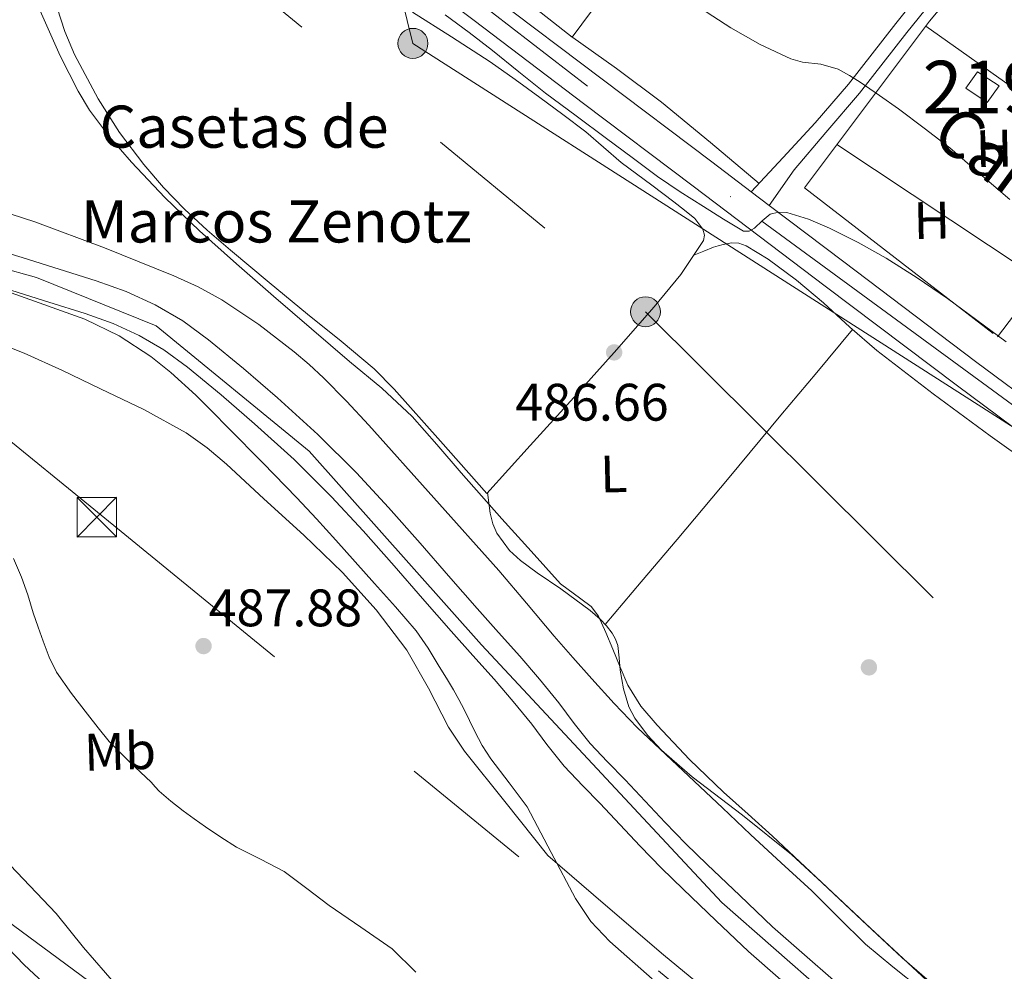
# Model space of a CAD drawing. Units: metres. Extents: x 607052 to 613926, y 4752401 to 4757137.
# Drawn here: x 612035 to 612222, y 4752753 to 4752933 of the extents above; entities that cross this region are included whole.
import ezdxf
from ezdxf.enums import TextEntityAlignment as Align

# ---------------------------------------------------------------- set-up
doc = ezdxf.new("R2010")
doc.units = ezdxf.units.M
doc.header["$MEASUREMENT"] = 0
for name, pattern in [('DGN Style 2', [85.6199, 51.37194, -34.24796]), ('DGN Style 3', [119.86786000000001, 85.6199, -34.24796]), ('DGN Style 4', [137.07745989999998, 68.49592, -34.24796, 0.0856199, -34.24796]), ('DGN Style 7', [171.2398, 77.05791, -34.24796, 25.68597, -34.24796])]:
    doc.linetypes.add(name, pattern=pattern)
for name, color, linetype, lineweight in [('Nivel 11', 7, 'Continuous', 0), ('Nivel 15', 7, 'Continuous', 0), ('Nivel 17', 7, 'Continuous', 0), ('Nivel 20', 7, 'Continuous', 0), ('Nivel 21', 7, 'Continuous', 0), ('Nivel 23', 7, 'Continuous', 0), ('Nivel 32', 7, 'Continuous', 0), ('Nivel 33', 7, 'Continuous', 0), ('Nivel 35', 7, 'Continuous', 0), ('Nivel 36', 7, 'Continuous', 0), ('Nivel 37', 7, 'Continuous', 0), ('Nivel 4', 7, 'Continuous', 0), ('Nivel 41', 7, 'Continuous', 0), ('Nivel 44', 7, 'Continuous', 0), ('Nivel 48', 7, 'Continuous', 0), ('Nivel 5', 7, 'Continuous', 0), ('Nivel 51', 7, 'Continuous', 0), ('Nivel 52', 7, 'Continuous', 0), ('Nivel 54', 7, 'Continuous', 0), ('Nivel 57', 7, 'Continuous', 0), ('Nivel 7', 7, 'Continuous', 0)]:
    doc.layers.add(name, color=color, linetype=linetype, lineweight=lineweight)
doc.styles.add('Style-Arial', font='txt')
doc.styles.add('Style-Arial Narrow', font='txt')
doc.styles.add('Style-Helvetica-Narrow-Oblique', font='txt')

# ---------------------------------------------------------------- blocks, each defined once
blk = doc.blocks.new('5PATER')
at = {"layer": 'Nivel 7', "linetype": 'Continuous', "lineweight": 0}
h = blk.add_hatch(color=51, dxfattribs=at)
edge = h.paths.add_edge_path()
edge.add_ellipse((0.0006182752549648285, -0.00116482749581337), major_axis=(-1.095731442372465, -1.110710699892244), ratio=0.9994222409660318, start_angle=0, end_angle=360)
blk = doc.blocks.new('5TME')
at = {"layer": 'Nivel 32', "color": 7, "linetype": 'Continuous', "lineweight": 0}
for p, q in [((-3.75, 3.75), (3.75, -3.75)), ((3.720000002533197, 3.779999999329448), (-3.719999998807907, -3.779999999329448))]:
    blk.add_line(p, q, dxfattribs=at)
at = {"layer": 'Nivel 32', "color": 7, "linetype": 'Continuous', "lineweight": 0, "flags": 128}
blk.add_lwpolyline([(-3.75, -3.75), (3.75, -3.75), (3.75, 3.75), (-3.75, 3.75), (-3.719999998807907, -3.779999999329448)], dxfattribs=at)
blk = doc.blocks.new('5PELE')
at = {"layer": 'Nivel 32', "linetype": 'Continuous', "lineweight": 0}
h = blk.add_hatch(color=9, dxfattribs=at)
edge = h.paths.add_edge_path()
edge.add_arc((0.005004249513149261, 0.003093225881457329), 2.85, 0, 360)
at = {"layer": 'Nivel 32', "color": 252, "linetype": 'Continuous', "lineweight": 0}
blk.add_circle((0.005004249513149261, 0.003093225881457329, 0.004000000000019099), 2.85, dxfattribs=at)
blk = doc.blocks.new('5PERFI')
at = {"layer": 'Nivel 17', "linetype": 'Continuous', "lineweight": 0}
h = blk.add_hatch(color=7, dxfattribs=at)
edge = h.paths.add_edge_path()
edge.add_arc((0.004092220216989517, 0.003078153356909752), 1.559999999766158, 315.0000000018422, 675.0000000018422)

msp = doc.modelspace()

# ---------------------------------------------------------------- linework, layer by layer
at = {"layer": 'Nivel 11', "color": 142, "linetype": 'Continuous', "lineweight": 13}
for points in [[(612196.0899999999, 4752745.74, 483.03), (612178.4299999997, 4752761.199999999, 483.2), (612172.2100000009, 4752767.119999999, 483.29), (612166, 4752773.040000001, 483.34), (612161.9699999988, 4752776.98, 483.39), (612158.0300000012, 4752781.02, 483.42), (612154.2399999984, 4752785.07, 483.41), (612150.4600000009, 4752789.130000001, 483.35), (612147.129999999, 4752792.550000001, 483.33), (612143.8200000003, 4752796, 483.34), (612140.7899999991, 4752799.84, 483.45), (612137.8500000015, 4752803.76, 483.56), (612134.2100000009, 4752808.199999999, 483.55), (612130.4800000004, 4752812.57, 483.51), (612126.4100000001, 4752817.119999999, 483.44), (612122.3299999982, 4752821.66, 483.39), (612116.9299999997, 4752827.869999999, 483.41), (612111.5300000012, 4752834.08, 483.51), (612105.5399999991, 4752840.810000001, 483.61), (612099.4200000018, 4752847.439999999, 483.67), (612092.0700000003, 4752854.689999999, 483.68), (612084.4299999997, 4752861.65, 483.71), (612077.9800000004, 4752867.26, 483.76), (612071.3399999999, 4752872.67, 483.85), (612066.4499999993, 4752876.27, 483.96), (612061.1999999993, 4752879.34, 484.05), (612055.6700000018, 4752881.84, 484.1), (612049.9899999984, 4752883.890000001, 484.06), (612042.9600000009, 4752886.109999999, 484.09), (612035.9200000018, 4752888.290000001, 484.15), (612030.4299999997, 4752889.949999999, 484.21)], [(612191.7899999991, 4752740.82, 482), (612173.8500000015, 4752756.52, 482.15), (612167.6999999993, 4752762.369999999, 482.19), (612161.4499999993, 4752768.32, 482.31), (612157.3299999982, 4752772.359999999, 482.38), (612153.2899999991, 4752776.49, 482.49), (612149.4499999993, 4752780.6, 482.67), (612145.7199999988, 4752784.609999999, 482.84), (612142.4200000018, 4752787.99, 483.03), (612138.870000001, 4752791.699999999, 483.12), (612135.6000000015, 4752795.85, 483.12), (612132.6999999993, 4752799.710000001, 483.11), (612129.1799999997, 4752803.99, 483.27), (612125.5500000007, 4752808.26, 483.46), (612121.5300000012, 4752812.75, 483.69), (612117.4299999997, 4752817.32, 483.89), (612111.9899999984, 4752823.57, 484), (612106.6099999994, 4752829.75, 484.05), (612100.6900000013, 4752836.41, 484.07), (612094.7100000009, 4752842.880000001, 484.16), (612087.5700000003, 4752849.93, 484.27), (612080.0799999982, 4752856.75, 484.39), (612073.7600000016, 4752862.25, 484.49), (612067.3299999982, 4752867.49, 484.59), (612062.8399999999, 4752870.790000001, 484.63), (612058.1900000013, 4752873.52, 484.67), (612053.2100000009, 4752875.76, 484.77), (612047.8900000006, 4752877.68, 484.86), (612041, 4752879.85, 484.9), (612034, 4752882.02, 484.96)]]:
    msp.add_polyline3d(points, dxfattribs=at)
at = {"layer": 'Nivel 15', "color": 51, "linetype": 'Continuous', "lineweight": 13}
msp.add_polyline3d([(612217.3500000015, 4752923.59, 497.13), (612221.4600000009, 4752920.93, 497.21), (612219.1900000013, 4752917.74, 496.64), (612215.1400000006, 4752920.5, 496.58), (612217.3500000015, 4752923.59, 497.13)], dxfattribs=at)
at = {"layer": 'Nivel 20', "color": 7, "linetype": 'DGN Style 2', "lineweight": 0, "extrusion": (0.471360481899024, 0.668173514404614, 0.5756417729387845), "elevation": 3464640.349348359, "flags": 128}
msp.add_lwpolyline([(2239548.868474178, -2438411.720314324), (2239503.763234911, -2438411.487955835), (2239469.735932767, -2438412.136113727)], dxfattribs=at)
at = {"layer": 'Nivel 20', "color": 7, "linetype": 'DGN Style 2', "lineweight": 0, "extrusion": (-0.4251473364188699, 0.1086728861544757, 0.8985766223037392), "elevation": 256665.2653083318, "flags": 128}
msp.add_lwpolyline([(-4756435.859079566, -524461.9050985482), (-4756463.236847185, -524449.1207158752), (-4756499.449485108, -524438.0454752687)], dxfattribs=at)
at = {"layer": 'Nivel 20', "color": 7, "linetype": 'DGN Style 2', "lineweight": 0, "extrusion": (-0.0001795247101862939, 0.0001190952446582291, 0.9999999767936004), "elevation": 949.485585455584, "flags": 128}
msp.add_lwpolyline([(612190.7487015352, 4752909.67062765), (612229.4287027083, 4752884.010627467)], dxfattribs=at)
at = {"layer": 'Nivel 20', "color": 7, "linetype": 'DGN Style 2', "lineweight": 0}
for points in [[(612072.7699999996, 4753016.949999999, 495.22), (612100.0399999991, 4753033.51, 501.2), (612119.0899999999, 4753044.449999999, 502.8), (612130.4800000004, 4753022.66, 503.27), (612152.3500000015, 4753006.720000001, 503.01), (612184.4299999997, 4752983.16, 502.07), (612157.1099999994, 4752952.800000001, 496.4), (612140.3999999985, 4752930.15, 491.46), (612112.2399999984, 4752952.359999999, 491.54), (612091.6700000018, 4752969.65, 492.02), (612088.5799999982, 4752973.25, 491.97), (612087.0700000003, 4752975.060000001, 491.99), (612082.4200000018, 4752982.869999999, 492.16), (612080.129999999, 4752986.689999999, 492.23), (612078.5, 4752991.140000001, 492.61), (612072.7699999996, 4753016.949999999, 495.22)], [(612286.6700000018, 4752908.869999999, 501.31), (612259.0399999991, 4752866.390000001, 493.46), (612269.9299999997, 4752849.43, 492.04), (612272.8299999982, 4752847.060000001, 491.59), (612281.8500000015, 4752840.630000001, 490.96), (612276.8500000015, 4752832.369999999, 488.93), (612220.3399999999, 4752873.91, 490.82), (612184.5100000016, 4752901.540000001, 491.8), (612208.2600000016, 4752933.199999999, 497.76), (612225.0899999999, 4752953.439999999, 501.08), (612258.5599999987, 4752928.949999999, 501.27), (612282.6499999985, 4752911.74, 501.31)]]:
    msp.add_polyline3d(points, dxfattribs=at)
at = {"layer": 'Nivel 21', "color": 7, "linetype": 'Continuous', "lineweight": 13}
for points in [[(612239.5199999996, 4752844.640000001, 489.29), (612213.5399999991, 4752863.960000001, 489.4), (612188.4600000009, 4752882.9, 489.15), (612163.3900000006, 4752901.84, 490.36), (612142.5700000003, 4752917.58, 490.46), (612121.75, 4752933.32, 490.37), (612113.379999999, 4752939.720000001, 490.45), (612105, 4752946.119999999, 490.63), (612096.3500000015, 4752953.07, 490.91), (612087.9899999984, 4752960.460000001, 491.22), (612084.2300000004, 4752964.380000001, 491.43), (612079.3500000015, 4752970.880000001, 491.7), (612074.9699999988, 4752977.85, 491.99), (612069.9699999988, 4752987.1, 491.99), (612066.0300000012, 4752996.84, 491.74), (612064.2399999984, 4753002.59, 491.78), (612062.1900000013, 4753011.279999999, 492.04), (612061.0300000012, 4753020.1, 492.45), (612060.3999999985, 4753032.4, 492.98), (612060.620000001, 4753044.68, 493.13), (612061.6700000018, 4753060.470000001, 493.3), (612062.870000001, 4753076.25, 493.33), (612064.5500000007, 4753095.029999999, 493.15), (612066.1700000018, 4753113.810000001, 493.56)], [(612174.4100000001, 4752900.77, 490.75), (612166.879999999, 4752906.460000001, 491.27), (612146.0599999987, 4752922.199999999, 491.41), (612125.2399999984, 4752937.939999999, 491.27), (612117.3000000007, 4752944.85, 491.49), (612108.9899999984, 4752951.210000001, 491.76), (612100.5100000016, 4752958.01, 492.08), (612092.4699999988, 4752965.119999999, 492.41), (612089.1600000001, 4752968.57, 492.71), (612084.6700000018, 4752974.550000001, 493.04), (612080.5500000007, 4752981.1, 493.34), (612075.8299999982, 4752989.859999999, 493.27), (612072.120000001, 4752999.01, 493.08), (612070.4800000004, 4753004.290000001, 493.11), (612068.5599999987, 4753012.439999999, 493.36), (612067.4800000004, 4753020.689999999, 493.74), (612066.870000001, 4753032.5, 494.16), (612067.0799999982, 4753044.41, 494.29), (612068.120000001, 4753060, 494.47), (612069.3200000003, 4753075.720000001, 494.36), (612070.9899999984, 4753094.460000001, 493.99), (612072.620000001, 4753113.359999999, 494.34)], [(612414.9200000018, 4752744.310000001, 486.65), (612384.0599999987, 4752761.85, 487.1), (612353.2800000012, 4752779.529999999, 488.7), (612332.4400000013, 4752791.619999999, 489.15), (612311.6900000013, 4752803.84, 489.37), (612290.1700000018, 4752816.880000001, 489.42), (612269.1900000013, 4752830.640000001, 489.43), (612242.9299999997, 4752849.32, 489.57), (612217.0100000016, 4752868.59, 489.69), (612191.9499999993, 4752887.52, 489.55), (612177.8200000003, 4752898.199999999, 490.52), (612174.4100000001, 4752900.77, 490.75)]]:
    msp.add_polyline3d(points, dxfattribs=at)
at = {"layer": 'Nivel 21', "color": 7, "linetype": 'DGN Style 3', "lineweight": 0}
msp.add_polyline3d([(612174.4100000001, 4752900.77, 490.94), (612180.4600000009, 4752907.32, 491.79), (612186.5100000016, 4752913.880000001, 493.1), (612192.8500000015, 4752921.24, 494.74), (612201.8399999999, 4752932.75, 496.79), (612210.9800000004, 4752944.119999999, 498.74), (612219.5100000016, 4752953.880000001, 500.72), (612222.3900000006, 4752957.1, 501.29)], dxfattribs=at)
at = {"layer": 'Nivel 21', "color": 7, "linetype": 'Continuous', "lineweight": 0}
msp.add_polyline3d([(612224.5599999987, 4752955.449999999, 501.29), (612221.5500000007, 4752952.08, 500.69), (612213.0599999987, 4752942.369999999, 498.89), (612203.9699999988, 4752931.07, 496.73), (612194.9499999993, 4752919.51, 494.67), (612188.5399999991, 4752912.07, 492.97), (612182.5700000003, 4752904.99, 491.44), (612177.8200000003, 4752898.199999999, 490.31)], dxfattribs=at)
at = {"layer": 'Nivel 23', "color": 7, "linetype": 'DGN Style 4', "lineweight": 0}
msp.add_polyline3d([(611930.2399999984, 4753577.76, 493.8), (611963.870000001, 4753510.060000001, 495.65), (612020.3500000015, 4753391.619999999, 497.85), (612033.0100000016, 4753360.34, 498.88), (612040.129999999, 4753327.48, 500.43), (612071.3200000003, 4753210.24, 496.41), (612075.2699999996, 4753189.65, 496.76), (612071.7100000009, 4753162.33, 494.73), (612066.6000000015, 4753089.439999999, 493.59), (612063.4299999997, 4753031.25, 493.48), (612066.6000000015, 4753007.890000001, 492.64), (612070.9499999993, 4752993.630000001, 492.53), (612077.2800000012, 4752978.59, 492.46), (612089.1499999985, 4752962.75, 491.71), (612176.3900000006, 4752895.25, 490.01), (612247.6099999994, 4752842.98, 489.4), (612373.1900000013, 4752763.23, 487.07), (612451.9200000018, 4752720.08, 486.32), (612569.6099999994, 4752654.18, 487.17), (612597.3000000007, 4752635.17, 486.36), (612616.2899999991, 4752613.790000001, 485.64), (612631.6799999997, 4752584.32, 483.65), (612656.6000000015, 4752513.050000001, 480.97), (612664.8999999985, 4752489.85, 481.45)], dxfattribs=at)
at = {"layer": 'Nivel 23', "color": 70, "linetype": 'DGN Style 4', "lineweight": 0}
msp.add_polyline3d([(612002.2100000009, 4753171.92, 488.38), (612001.9200000018, 4753096.800000001, 488.04), (611998.8299999982, 4753064.050000001, 487.97), (611992.9699999988, 4753027.279999999, 487.14), (611988.0599999987, 4753001.59, 486.86), (611972, 4752953.699999999, 486.05), (611971.0700000003, 4752928.67, 485.01), (611976.0100000016, 4752911.99, 485), (611985.8900000006, 4752900.869999999, 485), (611997.9400000013, 4752895.92, 484.99), (612038.6900000013, 4752884.49, 484.96), (612061.4100000001, 4752875.34, 484.94), (612090.4400000013, 4752851.550000001, 484.91), (612123.1600000001, 4752814.779999999, 484.87), (612168.7800000012, 4752765.790000001, 484.83), (612198.1099999994, 4752740.140000001, 484.79)], dxfattribs=at)
at = {"layer": 'Nivel 32', "color": 6, "linetype": 'DGN Style 7', "lineweight": 0}
for points in [[(612437.629999999, 4752486.140000001, 496.92), (612397.4200000018, 4752558.890000001, 508.45), (612362.0599999987, 4752627.92, 508.96), (612216.4100000001, 4752704.02, 486.21), (612049.5399999991, 4752840.529999999, 488.13), (611893.7699999996, 4752967.26, 487.65), (611735.2199999988, 4753090.57, 501.81), (611469.3099999987, 4753231.35, 547.97), (611108.6099999994, 4753419.040000001, 527.75), (611003.6900000013, 4753774.529999999, 534.16), (610909.9499999993, 4754092.380000001, 500.03), (610860.2600000016, 4754268.66, 498.89), (610811.1900000013, 4754436.93, 498.27), (610759.4100000001, 4754611.32, 498.25), (610715.6600000001, 4754772.040000001, 499.48)], [(610943.5899999999, 4754733.869999999, 510.08), (610989.2899999991, 4754654.51, 511.24), (611032.3099999987, 4754566.42, 507.02), (611079.3599999994, 4754475.630000001, 505.51), (611131.7800000012, 4754377.24, 501.41), (611202.3500000015, 4754243.65, 504.77), (611330.1400000006, 4753993.24, 520.58), (611538.9499999993, 4753734.08, 501.83), (611655.0100000016, 4753590.279999999, 501.83), (611713.25, 4753482, 497.96), (611790.5500000007, 4753335.119999999, 489.96), (611867.1700000018, 4753188.52, 488.59), (611930.9299999997, 4753061.15, 487.49), (612029.6900000013, 4752981.25, 486.34), (612154.3099999987, 4752878.02, 487.41), (612273.2800000012, 4752759.66, 485.09), (612413.9899999984, 4752638.66, 489.7)]]:
    msp.add_polyline3d(points, dxfattribs=at)
at = {"layer": 'Nivel 33', "color": 7, "linetype": 'Continuous', "lineweight": 0}
msp.add_polyline3d([(612640.3900000006, 4752489.449999999, 482.71), (612615.5, 4752605.890000001, 485.08), (612110.1499999985, 4752928.99, 489.27), (612076.5500000007, 4753065.51, 496.03), (612086.3099999987, 4753225.720000001, 498.27), (612052.6700000018, 4753378.550000001, 503.46), (611921.629999999, 4753632.970000001, 493.21), (611859.7899999991, 4753704.26, 491.74), (611657.6099999994, 4753873.529999999, 492.01), (611357.620000001, 4753948.050000001, 496.12)], dxfattribs=at)
at = {"layer": 'Nivel 35', "color": 92, "linetype": 'DGN Style 3', "lineweight": 0}
for points in [[(612036.6900000013, 4752941.17, 490.22), (612040.1000000015, 4752933.470000001, 489.91), (612043.1900000013, 4752926.640000001, 489.86), (612046.5799999982, 4752919.93, 489.83), (612048.7600000016, 4752916.310000001, 489.82), (612052.5300000012, 4752911.220000001, 489.82), (612056.7100000009, 4752906.43, 489.8), (612063.0199999996, 4752899.74, 489.63), (612069.629999999, 4752893.369999999, 489.43), (612076.620000001, 4752887.140000001, 489.39), (612083.6700000018, 4752880.970000001, 489.45), (612090.879999999, 4752874.77, 489.62), (612098.1000000015, 4752868.57, 489.8), (612104.2199999988, 4752863.529999999, 489.85), (612109.9800000004, 4752858.109999999, 489.78), (612114.6799999997, 4752852.77, 489.57), (612119.3399999999, 4752847.42, 489.37), (612123.1799999997, 4752843.050000001, 489.25), (612127.0100000016, 4752838.689999999, 489.13), (612132.5799999982, 4752832.51, 489.62), (612138.1600000001, 4752826.34, 490.12), (612142.0500000007, 4752823.470000001, 490.18), (612143.9699999988, 4752822.040000001, 490.14), (612145.370000001, 4752820.199999999, 490.12), (612146.7699999996, 4752817.07, 490.12), (612148.0899999999, 4752813.92, 490.13), (612149.5199999996, 4752810.51, 490.23), (612150.9699999988, 4752807.09, 490.36), (612153.4100000001, 4752803.08, 490.47), (612156.5100000016, 4752799.49, 490.53), (612162.6900000013, 4752792.98, 490.53), (612169.120000001, 4752786.76, 490.52), (612173.7800000012, 4752782.59, 490.52), (612178.4299999997, 4752778.4, 490.52), (612187.75, 4752769.68, 490.5), (612197.0500000007, 4752760.93, 490.45), (612210.8500000015, 4752748.17, 489.81)], [(612119.9299999997, 4752794.57, 490.68), (612116.8900000006, 4752799.140000001, 490.68), (612113.1000000015, 4752806.529999999, 490.68), (612108.9699999988, 4752813.73, 490.68), (612103.1999999993, 4752821.369999999, 490.67), (612096.7800000012, 4752828.48, 490.66), (612089.4100000001, 4752835.560000001, 490.66), (612081.870000001, 4752842.460000001, 490.66), (612074.75, 4752849.040000001, 490.66), (612071.0599999987, 4752852.16, 490.66), (612067.120000001, 4752854.99, 490.66), (612059.0799999982, 4752859.42, 490.79), (612050.8000000007, 4752863.359999999, 491), (612043.5899999999, 4752866.85, 491.16), (612036.3000000007, 4752870.17, 491.25), (612027.370000001, 4752873.640000001, 491.25)], [(611995.4899999984, 4752805.92, 502.8), (611991.8399999999, 4752803.189999999, 503.3), (611990.4899999984, 4752801.65, 503.55), (611989.6600000001, 4752800.07, 503.79), (611989.5100000016, 4752798.85, 503.95), (611990.2300000004, 4752796.460000001, 504.15), (611991.3900000006, 4752794.58, 504.24), (611993.7100000009, 4752791.91, 504.29), (611996.2199999988, 4752789.73, 504.24), (612001.3900000006, 4752785.939999999, 503.43), (612006.5700000003, 4752782.18, 502.64), (612027.5899999999, 4752766.34, 502.1), (612048.620000001, 4752750.85, 501.52)], [(612166.4100000001, 4752748.720000001, 488.66), (612157.7300000004, 4752755.84, 489.08), (612146.7399999984, 4752765.290000001, 489.88), (612135.7600000016, 4752774.73, 490.68), (612127.8500000015, 4752784.65, 490.68), (612119.9299999997, 4752794.57, 490.68)]]:
    msp.add_polyline3d(points, dxfattribs=at)
at = {"layer": 'Nivel 36', "color": 92, "linetype": 'Continuous', "lineweight": 0, "extrusion": (0.3703895915688368, 0.440816989779142, 0.8176135590726992), "elevation": 2322304.611134799, "flags": 128}
msp.add_lwpolyline([(2588837.270005364, -3296917.255055789), (2588849.337828828, -3296917.328066897), (2588861.386942538, -3296917.168215159), (2588872.062615043, -3296916.35549736), (2588882.7183546, -3296915.327193856)], dxfattribs=at)
at = {"layer": 'Nivel 36', "color": 92, "linetype": 'Continuous', "lineweight": 0}
for points in [[(612124.1900000013, 4752843.5, 485.27), (612115.379999999, 4752853.41, 485.37), (612106.5799999982, 4752863.33, 485.46), (612102.7600000016, 4752867.18, 485.53), (612096.5300000012, 4752872.42, 485.66), (612090.1600000001, 4752877.529999999, 485.77), (612082.8500000015, 4752883.6, 485.81), (612075.5399999991, 4752889.68, 485.83), (612071.1099999994, 4752893.52, 485.84), (612066.7699999996, 4752897.470000001, 485.83), (612062.7699999996, 4752901.6, 485.73), (612059.0399999991, 4752906, 485.61), (612054.4600000009, 4752912.040000001, 485.51), (612050.370000001, 4752918.449999999, 485.48), (612045.8999999985, 4752926.869999999, 485.52), (612044.0599999987, 4752931.23, 485.56), (612042.6099999994, 4752935.73, 485.61)], [(612110.0700000003, 4752934.91, 489.62), (612117.4899999984, 4752930.25, 489.56), (612124.8500000015, 4752925.48, 489.49), (612129.5700000003, 4752922.119999999, 489.47), (612134.2600000016, 4752918.699999999, 489.45), (612138.629999999, 4752915.470000001, 489.37), (612142.9600000009, 4752912.189999999, 489.3), (612146.3099999987, 4752909.27, 489.27), (612149.6700000018, 4752906.359999999, 489.24), (612152.6000000015, 4752904.210000001, 489.21), (612155.5399999991, 4752902.040000001, 489.19), (612157.6099999994, 4752900.449999999, 489.19), (612159.6799999997, 4752898.859999999, 489.19), (612161.6900000013, 4752897.300000001, 489.15), (612163.6999999993, 4752895.720000001, 489.05), (612165.2199999988, 4752893.73, 488.93), (612165.5300000012, 4752892.560000001, 488.85), (612165.3299999982, 4752891.52, 488.77), (612161.0500000007, 4752885.09, 488.15), (612155.9800000004, 4752878.939999999, 487.53), (612148.3599999994, 4752870.300000001, 486.67), (612140.6900000013, 4752861.710000001, 486.05), (612132.4400000013, 4752852.6, 485.66), (612124.1900000013, 4752843.5, 485.27)], [(612163.5, 4752888.77, 488.51), (612165.370000001, 4752889.52, 488.38), (612167.2300000004, 4752890.279999999, 488.24), (612168.1400000006, 4752890.560000001, 488.25), (612169.0700000003, 4752890.790000001, 488.29), (612170.6400000006, 4752891.109999999, 488.29), (612172.0500000007, 4752891.060000001, 488.29), (612173.4600000009, 4752890.52, 488.29), (612177.5899999999, 4752888.01, 488.29), (612183, 4752884, 488.31), (612188.1000000015, 4752879.68, 488.32), (612193.120000001, 4752875.1, 488.4), (612198.2399999984, 4752870.640000001, 488.47), (612208.9100000001, 4752862.42, 488.43), (612219.7800000012, 4752854.449999999, 488.29), (612235.2300000004, 4752843.460000001, 487.96)], [(612146.6499999985, 4752818.630000001, 485.07), (612153.4899999984, 4752826.689999999, 485.58), (612160.3299999982, 4752834.76, 486.08), (612170.1999999993, 4752846.540000001, 486.53), (612180.0199999996, 4752858.359999999, 487.09), (612186.8299999982, 4752866.5, 487.75), (612193.6499999985, 4752874.65, 488.4)], [(612182.0500000007, 4752774.92, 485.41), (612172.7100000009, 4752782.41, 485.53), (612163.1499999985, 4752789.699999999, 485.7), (612157.3299999982, 4752794.77, 485.74), (612154.6799999997, 4752797.6, 485.75), (612152.3000000007, 4752800.82, 485.75), (612151.1799999997, 4752803, 485.74), (612150.1600000001, 4752806.42, 485.69), (612149.5, 4752809.939999999, 485.57), (612149.3099999987, 4752812.27, 485.46), (612149.0500000007, 4752814.6, 485.35), (612148.629999999, 4752815.82, 485.29), (612147.9800000004, 4752816.949999999, 485.24), (612146.9200000018, 4752818.35, 485.1), (612145.7300000004, 4752819.6, 484.96), (612144.7699999996, 4752820.439999999, 484.92), (612143.8099999987, 4752821.27, 484.92), (612138.2100000009, 4752825.41, 485.08), (612133.7199999988, 4752828.4, 485.33), (612130.5700000003, 4752830.77, 485.52), (612128.4899999984, 4752832.689999999, 485.62), (612126.0899999999, 4752835.93, 485.67), (612125.3000000007, 4752837.75, 485.62), (612124.8500000015, 4752839.73, 485.52), (612124.5899999999, 4752841.699999999, 485.4), (612124.3299999982, 4752843.66, 485.28)], [(612210.9899999984, 4752748.439999999, 485.37), (612203.0399999991, 4752755.27, 485.46), (612195.4499999993, 4752762.42, 485.45), (612187.870000001, 4752769.57, 485.43), (612182.0500000007, 4752774.92, 485.41)]]:
    msp.add_polyline3d(points, dxfattribs=at)
at = {"layer": 'Nivel 4', "color": 30, "linetype": 'Continuous', "lineweight": 30, "elevation": 500.01, "flags": 128}
msp.add_lwpolyline([(612028.5399999991, 4752762.02), (612036.3299999982, 4752753.949999999), (612044.5500000007, 4752746.34)], dxfattribs=at)
at = {"layer": 'Nivel 5', "color": 30, "linetype": 'Continuous', "lineweight": 0, "flags": 128}
for points, elevation in [([(612164.7899999991, 4752935.68), (612170.5399999991, 4752931.93), (612176.1099999994, 4752928.75), (612181.9100000001, 4752926.060000001), (612184.129999999, 4752925.439999999), (612187.6099999994, 4752925.01), (612190.9200000018, 4752924.09), (612193.0599999987, 4752922.91), (612195.1099999994, 4752921.59), (612198.7399999984, 4752919.1), (612202.3299999982, 4752916.550000001), (612207.2600000016, 4752912.890000001), (612212.120000001, 4752909.140000001), (612217.7800000012, 4752904.23), (612223.4699999988, 4752899.35)], 495.01), ([(612222.8299999982, 4752872.33), (612217.2300000004, 4752876.41), (612211.6600000001, 4752880.540000001), (612205.8900000006, 4752884.460000001), (612199.9899999984, 4752888.18), (612194.7199999988, 4752891.15), (612189.2699999996, 4752893.880000001), (612185.2600000016, 4752895.58), (612181.1600000001, 4752896.869999999), (612179.5799999982, 4752896.960000001), (612177.9899999984, 4752896.52), (612176.4899999984, 4752895.26), (612175.0300000012, 4752893.91), (612173.9699999988, 4752893.34), (612172.9400000013, 4752893.300000001), (612169.129999999, 4752895.6), (612165.3500000015, 4752898.01), (612160.9200000018, 4752900.800000001), (612156.5899999999, 4752903.720000001), (612151.7600000016, 4752907.310000001), (612146.9400000013, 4752910.9), (612141.1499999985, 4752915.220000001), (612135.3500000015, 4752919.529999999), (612130.2800000012, 4752923.560000001), (612125.2399999984, 4752927.640000001), (612120.8000000007, 4752931.08), (612116.25, 4752934.390000001)], 490.01), ([(612206.5500000007, 4752749.4), (612201.2600000016, 4752753.58), (612196.1000000015, 4752757.91), (612190.9699999988, 4752762.939999999), (612185.8900000006, 4752768.02), (612180.0799999982, 4752773.359999999), (612174.2800000012, 4752778.73), (612168.9600000009, 4752783.779999999), (612163.6400000006, 4752788.82), (612158.1799999997, 4752793.939999999), (612152.7300000004, 4752799.08), (612148.3500000015, 4752803.609999999), (612144.1400000006, 4752808.300000001), (612140.5100000016, 4752812.34), (612136.9499999993, 4752816.42), (612131.6999999993, 4752822.640000001), (612126.4600000009, 4752828.85), (612114.120000001, 4752842.68), (612101.7899999991, 4752856.5), (612097.5399999991, 4752861.040000001), (612093.1600000001, 4752865.460000001), (612090.4400000013, 4752867.98), (612087.5899999999, 4752870.369999999), (612080.9100000001, 4752875.58), (612073.8500000015, 4752880.290000001), (612069.370000001, 4752882.74), (612064.7300000004, 4752884.85), (612051.5899999999, 4752890.16), (612038.3299999982, 4752895.109999999), (612026.9499999993, 4752898.790000001)], 485.01), ([(612033.870000001, 4752881.630000001), (612047.8299999982, 4752876.630000001), (612054.3500000015, 4752873.449999999), (612060.4100000001, 4752869.49), (612064.2100000009, 4752866.49), (612068.9400000013, 4752862.15), (612072.0500000007, 4752859.050000001), (612075.129999999, 4752855.92), (612081.629999999, 4752849.300000001), (612088.1099999994, 4752842.640000001), (612091.8500000015, 4752838.68), (612095.5300000012, 4752834.66), (612099.2100000009, 4752830.540000001), (612102.870000001, 4752826.4), (612106.8500000015, 4752821.939999999), (612110.75, 4752817.4), (612113.0500000007, 4752814.1), (612115.129999999, 4752810.66), (612116.5100000016, 4752808.439999999), (612117.8500000015, 4752806.199999999), (612118.879999999, 4752804.34), (612119.870000001, 4752802.470000001), (612120.870000001, 4752800.390000001), (612121.879999999, 4752798.310000001), (612123.3099999987, 4752795.640000001), (612124.9499999993, 4752793.109999999), (612128.3999999985, 4752788.560000001), (612131.8500000015, 4752784), (612136.4299999997, 4752775.279999999), (612141.0100000016, 4752766.550000001), (612143.9400000013, 4752762.220000001), (612147.5700000003, 4752758.390000001), (612155.5700000003, 4752751.34)], 485.01), ([(612034.3000000007, 4752831.140000001), (612035.8500000015, 4752827.6), (612037, 4752824.220000001), (612038.0399999991, 4752820.800000001), (612038.9699999988, 4752818.119999999), (612039.9299999997, 4752815.439999999), (612041.0500000007, 4752812.43), (612042.4899999984, 4752809.560000001), (612045.3299999982, 4752805.5), (612048.3599999994, 4752801.59), (612050.370000001, 4752798.98), (612052.4600000009, 4752796.42), (612056.3900000006, 4752792.49), (612060.4400000013, 4752788.68), (612061.1900000013, 4752787.800000001), (612061.9600000009, 4752786.949999999), (612064.1900000013, 4752785.029999999), (612066.5199999996, 4752783.24), (612068.6400000006, 4752781.68), (612070.7800000012, 4752780.16), (612073.6999999993, 4752778.189999999), (612076.6799999997, 4752776.290000001), (612081.2300000004, 4752774.029999999)], 490.01), ([(612081.2300000004, 4752774.029999999), (612085.7199999988, 4752771.68), (612090, 4752768.460000001), (612094.2600000016, 4752765.220000001), (612100.2399999984, 4752761.109999999), (612106.2199999988, 4752757), (612110.7199999988, 4752752.58)], 490.01), ([(612033.6400000006, 4752772.869999999), (612042.3900000006, 4752763.75), (612045.0300000012, 4752760.52), (612047.620000001, 4752757.27), (612053.8500000015, 4752750.040000001)], 495.01)]:
    msp.add_lwpolyline(points, dxfattribs=dict(at, elevation=elevation))
at = {"layer": 'Nivel 51', "color": 151, "linetype": 'Continuous', "lineweight": 13}
for points in [[(612196.0899999999, 4752745.74, 483.03), (612178.4299999997, 4752761.199999999, 483.2), (612172.2100000009, 4752767.119999999, 483.29), (612166, 4752773.040000001, 483.34), (612161.9699999988, 4752776.98, 483.39), (612158.0300000012, 4752781.02, 483.42), (612154.2399999984, 4752785.07, 483.41), (612150.4600000009, 4752789.130000001, 483.35), (612147.129999999, 4752792.550000001, 483.33), (612143.8200000003, 4752796, 483.34), (612140.7899999991, 4752799.84, 483.45), (612137.8500000015, 4752803.76, 483.56), (612134.2100000009, 4752808.199999999, 483.55), (612130.4800000004, 4752812.57, 483.51), (612126.4100000001, 4752817.119999999, 483.44), (612122.3299999982, 4752821.66, 483.39), (612116.9299999997, 4752827.869999999, 483.41), (612111.5300000012, 4752834.08, 483.51), (612105.5399999991, 4752840.810000001, 483.61), (612099.4200000018, 4752847.439999999, 483.67), (612092.0700000003, 4752854.689999999, 483.68), (612084.4299999997, 4752861.65, 483.71), (612077.9800000004, 4752867.26, 483.76), (612071.3399999999, 4752872.67, 483.85), (612066.4499999993, 4752876.27, 483.96), (612061.1999999993, 4752879.34, 484.05), (612055.6700000018, 4752881.84, 484.1), (612049.9899999984, 4752883.890000001, 484.06), (612042.9600000009, 4752886.109999999, 484.09), (612035.9200000018, 4752888.290000001, 484.15), (612030.4299999997, 4752889.949999999, 484.21)], [(612034, 4752882.02, 484.96), (612041, 4752879.85, 484.9), (612047.8900000006, 4752877.68, 484.86), (612053.2100000009, 4752875.76, 484.77), (612058.1900000013, 4752873.52, 484.67), (612062.8399999999, 4752870.790000001, 484.63), (612067.3299999982, 4752867.49, 484.59), (612073.7600000016, 4752862.25, 484.49), (612080.0799999982, 4752856.75, 484.39), (612087.5700000003, 4752849.93, 484.27), (612094.7100000009, 4752842.880000001, 484.16), (612100.6900000013, 4752836.41, 484.07), (612106.6099999994, 4752829.75, 484.05), (612111.9899999984, 4752823.57, 484), (612117.4299999997, 4752817.32, 483.89), (612121.5300000012, 4752812.75, 483.69), (612125.5500000007, 4752808.26, 483.46), (612129.1799999997, 4752803.99, 483.27), (612132.6999999993, 4752799.710000001, 483.11), (612135.6000000015, 4752795.85, 483.12), (612138.870000001, 4752791.699999999, 483.12), (612142.4200000018, 4752787.99, 483.03), (612145.7199999988, 4752784.609999999, 482.84), (612149.4499999993, 4752780.6, 482.67), (612153.2899999991, 4752776.49, 482.49), (612157.3299999982, 4752772.359999999, 482.38), (612161.4499999993, 4752768.32, 482.31), (612167.6999999993, 4752762.369999999, 482.19), (612173.8500000015, 4752756.52, 482.15), (612191.7899999991, 4752740.82, 482)]]:
    msp.add_polyline3d(points, dxfattribs=at)
at = {"layer": 'Nivel 52', "color": 1, "linetype": 'Continuous', "lineweight": 13}
msp.add_3dface([(612217.3500000015, 4752923.59, 497.13), (612215.1400000006, 4752920.5, 496.58), (612219.1900000013, 4752917.74, 496.64), (612221.4600000009, 4752920.93, 497.21)], dxfattribs=at)
at = {"layer": 'Nivel 54', "color": 9, "linetype": 'Continuous', "lineweight": 0}
for points in [[(612066.1700000018, 4753113.810000001, 493.56), (612064.5500000007, 4753095.029999999, 493.15), (612062.870000001, 4753076.25, 493.33), (612061.6700000018, 4753060.470000001, 493.3), (612060.620000001, 4753044.68, 493.13), (612060.3999999985, 4753032.4, 492.98), (612061.0300000012, 4753020.1, 492.45), (612062.1900000013, 4753011.279999999, 492.04), (612064.2399999984, 4753002.59, 491.78), (612066.0300000012, 4752996.84, 491.74), (612069.9699999988, 4752987.1, 491.99), (612074.9699999988, 4752977.85, 491.99), (612079.3500000015, 4752970.880000001, 491.7), (612084.2300000004, 4752964.380000001, 491.43), (612087.9899999984, 4752960.460000001, 491.22), (612096.3500000015, 4752953.07, 490.91), (612105, 4752946.119999999, 490.63), (612113.379999999, 4752939.720000001, 490.45), (612121.75, 4752933.32, 490.37), (612142.5700000003, 4752917.58, 490.46), (612163.3900000006, 4752901.84, 490.36), (612188.4600000009, 4752882.9, 489.15), (612213.5399999991, 4752863.960000001, 489.4), (612239.5199999996, 4752844.640000001, 489.29)], [(612242.9299999997, 4752849.32, 489.57), (612217.0100000016, 4752868.59, 489.69), (612191.9499999993, 4752887.52, 489.55), (612177.8200000003, 4752898.199999999, 490.52), (612174.4100000001, 4752900.77, 490.75), (612166.879999999, 4752906.460000001, 491.27), (612146.0599999987, 4752922.199999999, 491.41), (612125.2399999984, 4752937.939999999, 491.27)]]:
    msp.add_polyline3d(points, dxfattribs=at)
at = {"layer": 'Nivel 57', "color": 92, "linetype": 'DGN Style 3', "lineweight": 0}
for points in [[(612210.8500000015, 4752748.17, 489.81), (612197.0500000007, 4752760.93, 490.45), (612187.75, 4752769.68, 490.5), (612178.4299999997, 4752778.4, 490.52), (612173.7800000012, 4752782.59, 490.52), (612169.120000001, 4752786.76, 490.52), (612162.6900000013, 4752792.98, 490.53), (612156.5100000016, 4752799.49, 490.53), (612153.4100000001, 4752803.08, 490.47), (612150.9699999988, 4752807.09, 490.36), (612149.5199999996, 4752810.51, 490.23), (612148.0899999999, 4752813.92, 490.13), (612146.7699999996, 4752817.07, 490.12), (612145.370000001, 4752820.199999999, 490.12), (612143.9699999988, 4752822.040000001, 490.14), (612142.0500000007, 4752823.470000001, 490.18), (612138.1600000001, 4752826.34, 490.12), (612132.5799999982, 4752832.51, 489.62), (612127.0100000016, 4752838.689999999, 489.13), (612123.1799999997, 4752843.050000001, 489.25), (612119.3399999999, 4752847.42, 489.37), (612114.6799999997, 4752852.77, 489.57), (612109.9800000004, 4752858.109999999, 489.78), (612104.2199999988, 4752863.529999999, 489.85), (612098.1000000015, 4752868.57, 489.8), (612090.879999999, 4752874.77, 489.62), (612083.6700000018, 4752880.970000001, 489.45), (612076.620000001, 4752887.140000001, 489.39), (612069.629999999, 4752893.369999999, 489.43), (612063.0199999996, 4752899.74, 489.63), (612056.7100000009, 4752906.43, 489.8), (612052.5300000012, 4752911.220000001, 489.82), (612048.7600000016, 4752916.310000001, 489.82), (612046.5799999982, 4752919.93, 489.83), (612043.1900000013, 4752926.640000001, 489.86), (612040.1000000015, 4752933.470000001, 489.91), (612036.6900000013, 4752941.17, 490.22)], [(612027.370000001, 4752873.640000001, 491.25), (612036.3000000007, 4752870.17, 491.25), (612043.5899999999, 4752866.85, 491.16), (612050.8000000007, 4752863.359999999, 491), (612059.0799999982, 4752859.42, 490.79), (612067.120000001, 4752854.99, 490.66), (612071.0599999987, 4752852.16, 490.66), (612074.75, 4752849.040000001, 490.66), (612081.870000001, 4752842.460000001, 490.66), (612089.4100000001, 4752835.560000001, 490.66), (612096.7800000012, 4752828.48, 490.66), (612103.1999999993, 4752821.369999999, 490.67), (612108.9699999988, 4752813.73, 490.68), (612113.1000000015, 4752806.529999999, 490.68), (612116.8900000006, 4752799.140000001, 490.68), (612119.9299999997, 4752794.57, 490.68), (612127.8500000015, 4752784.65, 490.68), (612135.7600000016, 4752774.73, 490.68), (612146.7399999984, 4752765.290000001, 489.88), (612157.7300000004, 4752755.84, 489.08), (612166.4100000001, 4752748.720000001, 488.66)], [(612048.620000001, 4752750.85, 501.52), (612027.5899999999, 4752766.34, 502.1)]]:
    msp.add_polyline3d(points, dxfattribs=at)

# ---------------------------------------------------------------- block references
at = {"layer": 'Nivel 17', "color": 7, "linetype": 'Continuous', "lineweight": 0}
msp.add_blockref('5PERFI', (612196.7399999984, 4752810.470000001, 485.27), dxfattribs=at)
at = {"layer": 'Nivel 32', "color": 252, "linetype": 'Continuous', "lineweight": 0}
for p in [(612110.1499999985, 4752928.99, 489.27), (612154.3099999987, 4752878.02, 487.41)]:
    msp.add_blockref('5PELE', p, dxfattribs=at)
at = {"layer": 'Nivel 32', "color": 7, "linetype": 'Continuous', "lineweight": 0}
msp.add_blockref('5TME', (612050.1400000006, 4752839, 488.14), dxfattribs=at)
at = {"layer": 'Nivel 7', "color": 51, "linetype": 'Continuous', "lineweight": 0}
for p in [(612148.3599999994, 4752870.300000001, 486.67), (612070.3900000006, 4752814.52, 487.89)]:
    msp.add_blockref('5PATER', p, dxfattribs=at)

# ---------------------------------------------------------------- texts
at = {"layer": 'Nivel 37', "color": 92, "linetype": 'Continuous', "lineweight": 0, "style": 'Style-Arial Narrow'}
for s, rotation, p in [('H', 1.289999985540013, (612220.4997715168, 4752909.045582218, 495.81)), ('H', 1.289999985540013, (612208.6797715165, 4752895.375582218, 492.33)), ('L', 1.289999985540013, (612148.2838170305, 4752847.226665897, 486.61)), ('Mb', 1.72000002590262, (612054.5273925215, 4752794.517328221, 490))]:
    msp.add_text(s, height=6.99996, rotation=rotation, dxfattribs=at).set_placement(p, align=Align.MIDDLE_CENTER)
at = {"layer": 'Nivel 41', "color": 7, "linetype": 'Continuous', "lineweight": 0, "style": 'Style-Arial'}
for s, p in [('486.66', (612129.5700000003, 4752857.33, 486.67)), ('487.88', (612071.3500000015, 4752818.27, 487.89))]:
    msp.add_text(s, height=6.99996, dxfattribs=at).set_placement(p)
at = {"layer": 'Nivel 44', "color": 7, "linetype": 'Continuous', "lineweight": 0, "style": 'Style-Arial'}
for s, p in [('Casetas de', (612050.6499999985, 4752909.17, 485.41)), ('Marcos Zenotz', (612047.120000001, 4752891.17, 485))]:
    msp.add_text(s, height=7.999980000000001, dxfattribs=at).set_placement(p)
at = {"layer": 'Nivel 44', "color": 7, "linetype": 'Continuous', "lineweight": 0, "style": 'Style-Helvetica-Narrow-Oblique'}
msp.add_text('Camino Viejo de Ripa', height=8.999880000000001, rotation=323.8549999651102, dxfattribs=at).set_placement((612256.9807682745, 4752874.991624523, 494.57), align=Align.CENTER)
at = {"layer": 'Nivel 48', "color": 1, "linetype": 'Continuous', "lineweight": 0, "style": 'Style-Arial Narrow'}
msp.add_text('219', height=9.99996, dxfattribs=at).set_placement((612218.2946221046, 4752920.679979999, 496.88), align=Align.MIDDLE_CENTER)

doc.saveas('drawing.dxf')
